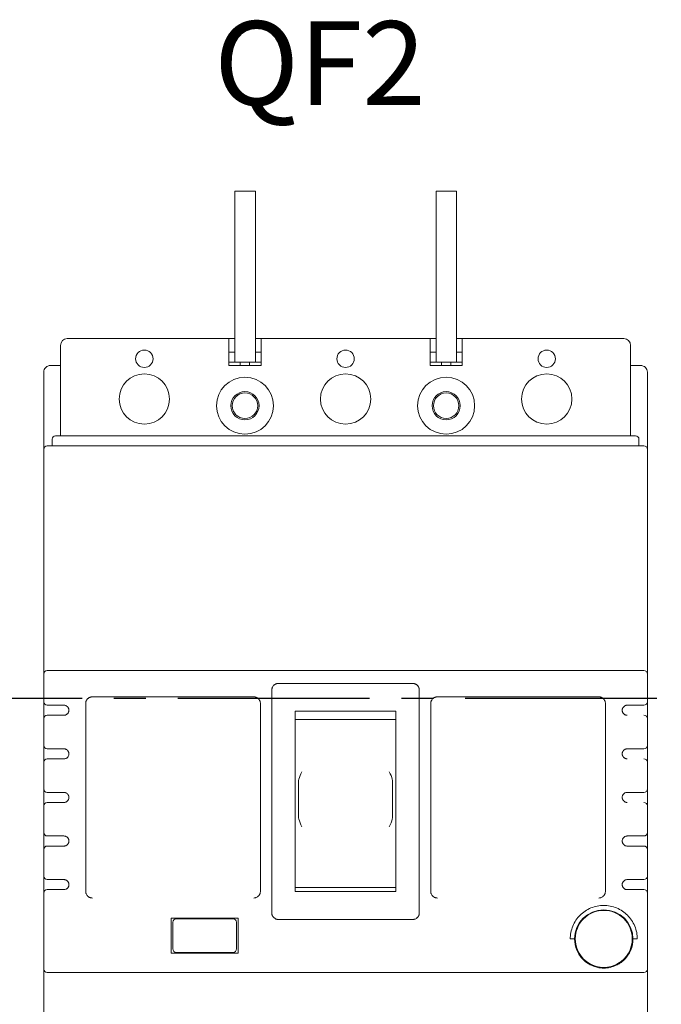
# Model space of a CAD drawing. Units: millimetres. Extents: x 1394 to 6669, y 1608 to 1905.
# Drawn here: x 3844 to 3863, y 1807 to 1837 of the extents above; entities that cross this region are included whole.
import ezdxf
from ezdxf.enums import TextEntityAlignment as Align

# ---------------------------------------------------------------- set-up
doc = ezdxf.new("R2010")
doc.units = ezdxf.units.MM
doc.linetypes.add('CENTER2', pattern=[28.575, 19.05, -3.175, 3.175, -3.175])
doc.styles.add('GOST 2.304', font='CS_Gost2304.shx', dxfattribs={"oblique": 15, "height": 2})

# ---------------------------------------------------------------- blocks, each defined once
blk = doc.blocks.new('A$C130F7011')
at = {"color": 0, "linetype": 'Continuous', "lineweight": 0}
for p, q in [((-104.15, 92.82), (-107.2, 92.82)), ((-107.2, 92.82), (-107.2, 67.32)), ((-104.15, 92.82), (-104.15, 67.32)), ((-74.15, 92.82), (-77.2, 92.82)), ((-77.2, 92.82), (-77.2, 67.32)), ((-74.15, 92.82), (-74.15, 67.32)), ((-108.1, 70.82), (-132.2, 70.82)), ((-107.2, 70.82), (-108.1, 70.82)), ((-108.1, 70.82), (-108.1, 66.82)), ((-103.3, 70.82), (-104.15, 70.82)), ((-103.3, 70.82), (-78.1, 70.82)), ((-103.3, 66.82), (-103.3, 70.82)), ((-77.2, 70.82), (-78.1, 70.82)), ((-78.1, 70.82), (-78.1, 66.82)), ((-73.3, 70.82), (-74.15, 70.82)), ((-73.3, 70.82), (-49.2, 70.82)), ((-73.3, 66.82), (-73.3, 70.82)), ((-133.2, 69.82), (-133.2, 56.32)), ((-48.2, 69.82), (-48.2, 56.32)), ((-108.1, 68.82), (-107.2, 68.82)), ((-104.15, 68.82), (-103.3, 68.82)), ((-78.1, 68.82), (-77.2, 68.82)), ((-74.15, 68.82), (-73.3, 68.82)), ((-133.2, 66.82), (-134.7, 66.82)), ((-107.2, 67.32), (-108.1, 67.32)), ((-108.1, 66.82), (-103.3, 66.82)), ((-107.2, 67.32), (-104.15, 67.32)), ((-106.4, 66.82), (-106.4, 67.32)), ((-105, 67.32), (-105, 66.82)), ((-103.3, 67.32), (-104.15, 67.32)), ((-77.2, 67.32), (-78.1, 67.32)), ((-78.1, 66.82), (-73.3, 66.82)), ((-77.2, 67.32), (-74.15, 67.32)), ((-76.4, 66.82), (-76.4, 67.32)), ((-75, 67.32), (-75, 66.82)), ((-73.3, 67.32), (-74.15, 67.32)), ((-48.2, 66.82), (-46.7, 66.82)), ((-135.7, 54.32), (-135.7, 65.82)), ((-45.7, 54.32), (-45.7, 65.82)), ((-134.45, 55.82), (-134.45, 54.82)), ((-47.45, 56.32), (-133.95, 56.32)), ((-46.95, 54.82), (-46.95, 55.82)), ((-46.2, 54.82), (-135.2, 54.82)), ((-135.7, 20.82), (-135.7, 54.32)), ((-45.7, 54.32), (-45.7, 20.82)), ((-135.2, 21.32), (-46.2, 21.32)), ((-45.7, 20.82), (-45.7, 19.9)), ((-100.7, 19.42), (-80.7, 19.42)), ((-45.7, 19.9), (-45.7, 16.67)), ((-101.7, -14.78), (-101.7, 18.42)), ((-135.7, 16.67), (-135.7, 14.17)), ((-135.2, 16.17), (-132.7, 16.17)), ((-129.45, 16.42), (-129.45, -1.18)), ((-104.4, 17.42), (-128.45, 17.42)), ((-103.4, -11.58), (-103.4, 16.42)), ((-78, 16.42), (-78, -11.58)), ((-52.95, 17.42), (-77, 17.42)), ((-51.95, -1.18), (-51.95, 16.42)), ((-46.2, 16.17), (-48.7, 16.17)), ((-45.7, 16.67), (-45.7, 14.17)), ((-83.2, 15.26), (-98.2, 15.26)), ((-132.7, 14.67), (-135.2, 14.67)), ((-83.2, 14.05), (-98.2, 14.05)), ((-135.7, 10.17), (-135.7, 7.67)), ((-135.2, 9.67), (-132.7, 9.67)), ((-46.2, 9.67), (-48.7, 9.67)), ((-45.7, 10.17), (-45.7, 7.67)), ((-132.7, 8.17), (-135.2, 8.17)), ((-97.7, 4.18), (-97.7, 4.82)), ((-83.7, 4.82), (-83.7, 4.18)), ((-135.7, 3.67), (-135.7, 1.17)), ((-135.2, 3.17), (-132.7, 3.17)), ((-97.7, 3.67), (-97.7, 4.18)), ((-97.7, 3.67), (-97.7, 0.97)), ((-83.7, 4.18), (-83.7, 3.67)), ((-83.7, 0.97), (-83.7, 3.67)), ((-46.2, 3.17), (-48.7, 3.17)), ((-132.7, 1.67), (-135.2, 1.67)), ((-97.7, 0.48), (-97.7, 0.96)), ((-97.7, -0.5), (-97.7, 0.48)), ((-83.7, 0.96), (-83.7, 0.48)), ((-83.7, 0.48), (-83.7, -0.5)), ((-129.45, -1.18), (-129.45, -11.58)), ((-135.7, -2.83), (-135.7, -5.33)), ((-45.7, -2.83), (-45.7, -5.33)), ((-135.2, -3.33), (-132.7, -3.33)), ((-46.2, -3.33), (-48.7, -3.33)), ((-132.7, -4.83), (-135.2, -4.83)), ((-48.7, -4.83), (-46.2, -4.83)), ((-135.7, -9.33), (-135.7, -11.83)), ((-135.2, -9.83), (-132.7, -9.83)), ((-46.2, -9.83), (-48.7, -9.83)), ((-45.7, -9.33), (-45.7, -11.83)), ((-132.7, -11.33), (-135.2, -11.33)), ((-98.2, -10.99), (-83.2, -10.99)), ((-98.2, -11.6), (-83.2, -11.6)), ((-48.7, -11.33), (-46.2, -11.33)), ((-106.7, -15.58), (-116.7, -15.58)), ((-116.7, -20.78), (-116.7, -15.58)), ((-115.95, -15.68), (-107.45, -15.68)), ((-106.7, -15.58), (-106.7, -20.78)), ((-80.7, -15.78), (-100.7, -15.78)), ((-116.45, -20.18), (-116.45, -16.18)), ((-106.95, -16.18), (-106.95, -20.18)), ((-57.2, -18.68), (-56.55, -18.68)), ((-47.85, -18.68), (-47.2, -18.68)), ((-116.7, -20.78), (-106.7, -20.78)), ((-107.45, -20.68), (-115.95, -20.68)), ((-135.7, -32.68), (-135.7, -23.18)), ((-45.7, -22.27), (-45.7, -23.18)), ((-45.7, -23.18), (-45.7, -32.68)), ((-46.2, -23.68), (-135.2, -23.68))]:
    blk.add_line(p, q, dxfattribs=at)
for centre, radius, start, end in [((-132.2, 69.82), 1, 90, 180), ((-120.7, 67.82), 1.3, 360, 180), ((-90.7, 67.82), 1.3, 360, 180), ((-60.7, 67.82), 1.3, 360, 180), ((-120.7, 67.82), 1.3, 180, 360), ((-90.7, 67.82), 1.3, 180, 360), ((-60.7, 67.82), 1.3, 180, 360), ((-120.7, 61.82), 3.75, 0, 180), ((-105.7, 60.82), 4.25, 0, 180), ((-90.7, 61.82), 3.75, 0, 180), ((-75.7, 60.82), 4.25, 0, 180), ((-60.7, 61.82), 3.75, 0, 180), ((-120.7, 61.82), 3.75, 180, 0), ((-90.7, 61.82), 3.75, 180, 0), ((-60.7, 61.82), 3.75, 180, 0), ((-105.7, 60.82), 4.25, 180, 0), ((-75.7, 60.82), 4.25, 180, 0), ((-133.95, 55.82), 0.5, 90, 180), ((-135.2, 54.32), 0.5, 90, 180), ((-135.2, 20.82), 0.5, 90, 180), ((-46.2, 20.82), 0.5, 0, 90), ((-46.2, 16.67), 0.5, 270, 360), ((-135.2, 14.17), 0.5, 90, 180), ((-46.2, 10.17), 0.5, 270, 360), ((-135.2, 7.67), 0.5, 90, 180), ((-46.2, 3.67), 0.5, 270, 360), ((-135.2, 1.17), 0.5, 90, 180), ((-135.2, -5.33), 0.5, 90, 180), ((-135.2, -11.83), 0.5, 90, 180), ((-52.2, -18.68), 4.35, 0, 180), ((-52.2, -18.68), 4.25, 22.5227, 202.5227), ((-52.2, -18.68), 4.25, 202.5227, 22.5227), ((-135.2, -23.18), 0.5, 180, 270), ((-46.2, -23.18), 0.5, 270, 0)]:
    blk.add_arc(centre, radius, start, end, dxfattribs=at)
at = {"color": 0, "linetype": 'Continuous', "lineweight": 0, "extrusion": (0, 0, -1)}
for centre, radius, start, end in [((49.2, 69.82), 1, 90, 180), ((105.7, 60.82), 2.1, 360, 180), ((105.7, 60.82), 1.9, 360, 180), ((75.7, 60.82), 2.1, 360, 180), ((75.7, 60.82), 1.9, 360, 180), ((105.7, 60.82), 2.1, 180, 360), ((105.7, 60.82), 1.9, 180, 360), ((75.7, 60.82), 2.1, 180, 360), ((75.7, 60.82), 1.9, 180, 360), ((47.45, 55.82), 0.5, 90, 180), ((46.2, 54.32), 0.5, 90, 180), ((135.2, 16.67), 0.5, 270, 360), ((46.2, 14.17), 0.5, 90, 180), ((135.2, 10.17), 0.5, 270, 360), ((46.2, 7.67), 0.5, 90, 180), ((135.2, 3.67), 0.5, 270, 360), ((46.2, 1.17), 0.5, 90, 180), ((135.2, -2.83), 0.5, 270, 0), ((46.2, -2.83), 0.5, 180, 270), ((46.2, -5.33), 0.5, 90, 180), ((135.2, -9.33), 0.5, 270, 0), ((46.2, -9.33), 0.5, 180, 270), ((46.2, -11.83), 0.5, 90, 180), ((115.95, -16.18), 0.5, 360, 90), ((107.45, -16.18), 0.5, 90, 180), ((115.95, -20.18), 0.5, 270, 0), ((107.45, -20.18), 0.5, 180, 270)]:
    blk.add_arc(centre, radius, start, end, dxfattribs=at)
at = {"color": 0, "linetype": 'Continuous', "lineweight": 0}
for centre, major_axis, ratio, start_param, end_param in [((-135.7, 19.82), (0, 1), 0.000001, -0.558222, -0.371867), ((-135.7, 19.82), (0, 1), 0.000001, -0.92971, -0.743668), ((-135.7, -1.2), (0, 253.3), 0.000001, -1.500215, -1.487412), ((-79.7, -1.18), (0, -255.12), 0.000001, -1.647697, -1.517464), ((-98.2, -1.18), (0, -255.62), 0.000001, -1.635154, -1.530029), ((-83.2, -1.18), (0, 255.62), 0.000001, -1.611564, -1.506439), ((-135.7, -1.19), (0, 253.26), 0.000001, -1.525937, -1.510121), ((-45.7, -1.18), (0, 253.13), 0.000001, -1.525942, -1.510117), ((-135.7, -1.19), (0, 253.26), 0.000001, -1.55163, -1.535831), ((-45.7, -1.18), (0, 253.12), 0.000001, -1.551635, -1.535826), ((-97.2, 3.67), (-0.5, 0), 0.999268, -0.000124, 0.000492), ((-84.2, 3.67), (0.5, 0), 0.999268, -0.000488, 0.000128), ((-45.7, -1.18), (0, 253.03), 0.000001, -1.561509, -1.551627), ((-135.7, -1.18), (0, 253.36), 0.000001, -1.570792, -1.561517), ((-84.2, 0.96), (0.5, 0), 0.999266, -0.000138, 0.000494), ((-45.7, -1.18), (0, 253.13), 0.000001, -1.570796, -1.561512), ((-135.7, -1.18), (0, 253.46), 0.000001, -1.577311, -1.570801), ((-51.95, -1.18), (0, -253.13), 0.000001, -1.570796, -1.529698), ((-45.7, -1.18), (0, 253.12), 0.000001, -1.577315, -1.570796), ((-135.7, -1.18), (0, 253.26), 0.000001, -1.602995, -1.587196), ((-135.7, -1.19), (0, 253.1), 0.000001, -1.654187, -1.612881), ((-45.7, -1.18), (0, 253.13), 0.000001, -1.654185, -1.612883), ((-135.7, -22.18), (0, 1), 0.000001, -2.212337, -2.026056), ((-135.7, -22.18), (0, 1), 0.000001, -2.583837, -2.397903)]:
    blk.add_ellipse(centre, major_axis=major_axis, ratio=ratio, start_param=start_param, end_param=end_param, dxfattribs=at)
at = {"color": 0, "linetype": 'Continuous', "lineweight": 0, "extrusion": (0, 0, -1)}
blk.add_ellipse((-45.7, -1.18), major_axis=(0, 253.12), ratio=0.000001, start_param=-1.602999, end_param=-1.587192, dxfattribs=at)
at = {"color": 0, "linetype": 'Continuous', "lineweight": 0}
for points, knots in [([(-134.7, 66.82), (-134.83, 66.82), (-134.96, 66.79), (-135.2, 66.69), (-135.31, 66.62), (-135.5, 66.43), (-135.57, 66.32), (-135.67, 66.08), (-135.7, 65.95), (-135.7, 65.82)], [0, 0, 0, 0, 0.25, 0.25, 0.5, 0.5, 0.75, 0.75, 1, 1, 1, 1]), ([(-45.7, 65.82), (-45.7, 65.95), (-45.72, 66.08), (-45.82, 66.32), (-45.9, 66.43), (-46.08, 66.62), (-46.2, 66.69), (-46.44, 66.79), (-46.57, 66.82), (-46.7, 66.82)], [0, 0, 0, 0, 0.25, 0.25, 0.5, 0.5, 0.75, 0.75, 1, 1, 1, 1]), ([(-135.7, 20.75), (-135.7, 20.75), (-135.7, 20.75), (-135.7, 20.75), (-135.7, 20.77), (-135.7, 20.79), (-135.7, 20.8), (-135.7, 20.81), (-135.7, 20.82), (-135.7, 20.82)], [0.7499902, 0.7499902, 0.7499902, 0.7499902, 0.75, 0.75, 0.75, 0.875, 0.875, 0.875, 1, 1, 1, 1]), ([(-135.7, 19.9), (-135.7, 19.93), (-135.7, 19.96), (-135.7, 19.99), (-135.7, 20.02), (-135.7, 20.05), (-135.7, 20.08), (-135.7, 20.14), (-135.7, 20.2), (-135.7, 20.26), (-135.7, 20.31), (-135.7, 20.36), (-135.7, 20.41)], [0, 0, 0, 0, 0.0625, 0.0625, 0.0625, 0.125, 0.125, 0.125, 0.25, 0.25, 0.25, 0.3749462, 0.3749462, 0.3749462, 0.3749462]), ([(-100.7, 19.42), (-100.76, 19.42), (-100.83, 19.41), (-100.93, 19.39), (-100.96, 19.38), (-101.02, 19.36), (-101.05, 19.35), (-101.14, 19.31), (-101.2, 19.28), (-101.28, 19.23), (-101.31, 19.21), (-101.36, 19.17), (-101.38, 19.15), (-101.45, 19.08), (-101.49, 19.03), (-101.55, 18.94), (-101.57, 18.92), (-101.6, 18.86), (-101.61, 18.83), (-101.63, 18.77), (-101.65, 18.74), (-101.66, 18.68), (-101.67, 18.64), (-101.69, 18.55), (-101.7, 18.48), (-101.7, 18.42)], [0, 0, 0, 0, 0.125, 0.125, 0.1875, 0.1875, 0.25, 0.25, 0.375, 0.375, 0.4375, 0.4375, 0.5, 0.5, 0.625, 0.625, 0.6875, 0.6875, 0.75, 0.75, 0.8125, 0.8125, 0.875, 0.875, 1, 1, 1, 1]), ([(-79.7, 18.42), (-79.7, 18.48), (-79.71, 18.55), (-79.72, 18.61), (-79.72, 18.64), (-79.73, 18.67), (-79.74, 18.71), (-79.75, 18.74), (-79.76, 18.77), (-79.77, 18.8), (-79.8, 18.86), (-79.83, 18.92), (-79.87, 18.97), (-79.88, 19), (-79.9, 19.02), (-79.92, 19.05), (-79.95, 19.08), (-79.97, 19.1), (-79.99, 19.12), (-80.04, 19.17), (-80.09, 19.21), (-80.14, 19.25), (-80.17, 19.27), (-80.2, 19.28), (-80.23, 19.3), (-80.26, 19.31), (-80.28, 19.33), (-80.31, 19.34), (-80.34, 19.35), (-80.38, 19.36), (-80.41, 19.37), (-80.44, 19.38), (-80.47, 19.39), (-80.5, 19.4), (-80.57, 19.41), (-80.63, 19.42), (-80.7, 19.42)], [0, 0, 0, 0, 0.125, 0.125, 0.125, 0.1875, 0.1875, 0.1875, 0.25, 0.25, 0.25, 0.375, 0.375, 0.375, 0.4375, 0.4375, 0.4375, 0.5, 0.5, 0.5, 0.625, 0.625, 0.625, 0.6875, 0.6875, 0.6875, 0.75, 0.75, 0.75, 0.8125, 0.8125, 0.8125, 0.875, 0.875, 0.875, 1, 1, 1, 1]), ([(-131.95, 15.42), (-131.95, 15.49), (-131.96, 15.55), (-131.97, 15.6), (-131.98, 15.62), (-131.98, 15.64), (-131.99, 15.66), (-131.99, 15.67), (-132, 15.68), (-132, 15.68), (-132, 15.69), (-132, 15.69), (-132, 15.69), (-132, 15.7), (-132, 15.7), (-132, 15.7), (-132.01, 15.71), (-132.03, 15.76), (-132.05, 15.79), (-132.06, 15.81), (-132.07, 15.82), (-132.08, 15.84), (-132.09, 15.86), (-132.11, 15.88), (-132.12, 15.9), (-132.13, 15.91), (-132.14, 15.91), (-132.14, 15.92), (-132.15, 15.93), (-132.15, 15.93), (-132.16, 15.93), (-132.16, 15.94), (-132.16, 15.94), (-132.17, 15.95), (-132.24, 16.02), (-132.33, 16.08), (-132.42, 16.11), (-132.51, 16.15), (-132.61, 16.17), (-132.7, 16.17)], [0, 0, 0, 0, 0.125, 0.125, 0.125, 0.1875, 0.1875, 0.1875, 0.21875, 0.21875, 0.21875, 0.234375, 0.234375, 0.234375, 0.246094, 0.246094, 0.246094, 0.325656, 0.325656, 0.325656, 0.375, 0.375, 0.375, 0.4375, 0.4375, 0.4375, 0.46875, 0.46875, 0.46875, 0.484375, 0.484375, 0.484375, 0.5, 0.5, 0.5, 0.75, 0.75, 0.75, 1, 1, 1, 1]), ([(-129.45, 16.42), (-129.45, 16.48), (-129.44, 16.55), (-129.42, 16.64), (-129.41, 16.68), (-129.4, 16.74), (-129.38, 16.77), (-129.36, 16.83), (-129.35, 16.86), (-129.32, 16.92), (-129.3, 16.94), (-129.24, 17.03), (-129.2, 17.08), (-129.13, 17.15), (-129.11, 17.17), (-129.06, 17.21), (-129.03, 17.23), (-128.95, 17.28), (-128.89, 17.31), (-128.8, 17.35), (-128.77, 17.36), (-128.71, 17.38), (-128.68, 17.39), (-128.58, 17.41), (-128.51, 17.42), (-128.45, 17.42)], [0, 0, 0, 0, 0.125, 0.125, 0.1875, 0.1875, 0.25, 0.25, 0.3125, 0.3125, 0.375, 0.375, 0.5, 0.5, 0.5625, 0.5625, 0.625, 0.625, 0.75, 0.75, 0.8125, 0.8125, 0.875, 0.875, 1, 1, 1, 1]), ([(-104.4, 17.42), (-104.33, 17.42), (-104.27, 17.41), (-104.2, 17.4), (-104.17, 17.39), (-104.14, 17.38), (-104.11, 17.37), (-104.08, 17.36), (-104.04, 17.35), (-104.01, 17.34), (-103.98, 17.33), (-103.96, 17.31), (-103.93, 17.3), (-103.9, 17.28), (-103.87, 17.27), (-103.84, 17.25), (-103.79, 17.21), (-103.74, 17.17), (-103.69, 17.12), (-103.67, 17.1), (-103.65, 17.08), (-103.62, 17.05), (-103.6, 17.02), (-103.58, 17), (-103.57, 16.97), (-103.53, 16.92), (-103.5, 16.86), (-103.47, 16.8), (-103.46, 16.77), (-103.45, 16.74), (-103.44, 16.71), (-103.43, 16.67), (-103.42, 16.64), (-103.42, 16.61), (-103.41, 16.55), (-103.4, 16.48), (-103.4, 16.42)], [0, 0, 0, 0, 0.125, 0.125, 0.125, 0.1875, 0.1875, 0.1875, 0.25, 0.25, 0.25, 0.3125, 0.3125, 0.3125, 0.375, 0.375, 0.375, 0.5, 0.5, 0.5, 0.5625, 0.5625, 0.5625, 0.625, 0.625, 0.625, 0.75, 0.75, 0.75, 0.8125, 0.8125, 0.8125, 0.875, 0.875, 0.875, 1, 1, 1, 1]), ([(-78, 16.42), (-78, 16.48), (-77.99, 16.55), (-77.97, 16.64), (-77.96, 16.68), (-77.95, 16.74), (-77.93, 16.77), (-77.91, 16.83), (-77.9, 16.86), (-77.87, 16.92), (-77.85, 16.94), (-77.79, 17.03), (-77.75, 17.08), (-77.68, 17.15), (-77.66, 17.17), (-77.61, 17.21), (-77.58, 17.23), (-77.5, 17.28), (-77.44, 17.31), (-77.35, 17.35), (-77.32, 17.36), (-77.26, 17.38), (-77.23, 17.39), (-77.13, 17.41), (-77.06, 17.42), (-77, 17.42)], [0, 0, 0, 0, 0.125, 0.125, 0.1875, 0.1875, 0.25, 0.25, 0.3125, 0.3125, 0.375, 0.375, 0.5, 0.5, 0.5625, 0.5625, 0.625, 0.625, 0.75, 0.75, 0.8125, 0.8125, 0.875, 0.875, 1, 1, 1, 1]), ([(-52.95, 17.42), (-52.88, 17.42), (-52.82, 17.41), (-52.75, 17.4), (-52.72, 17.39), (-52.69, 17.38), (-52.66, 17.37), (-52.63, 17.36), (-52.59, 17.35), (-52.56, 17.34), (-52.53, 17.33), (-52.51, 17.31), (-52.48, 17.3), (-52.45, 17.28), (-52.42, 17.27), (-52.39, 17.25), (-52.34, 17.21), (-52.29, 17.17), (-52.24, 17.12), (-52.22, 17.1), (-52.2, 17.08), (-52.17, 17.05), (-52.15, 17.02), (-52.13, 17), (-52.12, 16.97), (-52.08, 16.92), (-52.05, 16.86), (-52.02, 16.8), (-52.01, 16.77), (-52, 16.74), (-51.99, 16.71), (-51.98, 16.67), (-51.97, 16.64), (-51.97, 16.61), (-51.96, 16.55), (-51.95, 16.48), (-51.95, 16.42)], [0, 0, 0, 0, 0.125, 0.125, 0.125, 0.1875, 0.1875, 0.1875, 0.25, 0.25, 0.25, 0.3125, 0.3125, 0.3125, 0.375, 0.375, 0.375, 0.5, 0.5, 0.5, 0.5625, 0.5625, 0.5625, 0.625, 0.625, 0.625, 0.75, 0.75, 0.75, 0.8125, 0.8125, 0.8125, 0.875, 0.875, 0.875, 1, 1, 1, 1]), ([(-48.7, 14.67), (-48.75, 14.67), (-48.8, 14.67), (-48.87, 14.69), (-48.89, 14.69), (-48.94, 14.71), (-48.96, 14.71), (-49.03, 14.74), (-49.07, 14.77), (-49.14, 14.81), (-49.16, 14.82), (-49.19, 14.85), (-49.21, 14.87), (-49.26, 14.92), (-49.29, 14.96), (-49.34, 15.02), (-49.35, 15.04), (-49.37, 15.08), (-49.38, 15.11), (-49.4, 15.15), (-49.41, 15.18), (-49.42, 15.22), (-49.43, 15.25), (-49.44, 15.32), (-49.45, 15.37), (-49.45, 15.44), (-49.45, 15.46), (-49.44, 15.51), (-49.44, 15.54), (-49.42, 15.61), (-49.41, 15.66), (-49.38, 15.73), (-49.37, 15.75), (-49.35, 15.79), (-49.34, 15.81), (-49.3, 15.87), (-49.26, 15.91), (-49.19, 15.98), (-49.16, 16.01), (-49.1, 16.05), (-49.07, 16.07), (-49.03, 16.09), (-49.01, 16.1), (-48.94, 16.13), (-48.89, 16.14), (-48.8, 16.16), (-48.75, 16.17), (-48.7, 16.17)], [0, 0, 0, 0, 0.0625, 0.0625, 0.09375, 0.09375, 0.125, 0.125, 0.1875, 0.1875, 0.21875, 0.21875, 0.25, 0.25, 0.3125, 0.3125, 0.34375, 0.34375, 0.375, 0.375, 0.40625, 0.40625, 0.4375, 0.4375, 0.5, 0.5, 0.53125, 0.53125, 0.5625, 0.5625, 0.625, 0.625, 0.65625, 0.65625, 0.6875, 0.6875, 0.75, 0.75, 0.8125, 0.8125, 0.84375, 0.84375, 0.875, 0.875, 0.9375, 0.9375, 1, 1, 1, 1]), ([(-132.7, 14.67), (-132.65, 14.67), (-132.6, 14.67), (-132.55, 14.68), (-132.5, 14.69), (-132.46, 14.7), (-132.41, 14.72), (-132.39, 14.73), (-132.37, 14.74), (-132.34, 14.76), (-132.32, 14.77), (-132.3, 14.78), (-132.28, 14.79), (-132.25, 14.81), (-132.22, 14.84), (-132.2, 14.86), (-132.19, 14.87), (-132.18, 14.88), (-132.17, 14.89), (-132.14, 14.92), (-132.11, 14.96), (-132.08, 15), (-132.06, 15.02), (-132.05, 15.04), (-132.04, 15.06), (-132.03, 15.08), (-132.02, 15.1), (-132.01, 15.11), (-132.01, 15.12), (-132.01, 15.13), (-132.01, 15.13), (-132, 15.15), (-131.99, 15.18), (-131.98, 15.21), (-131.97, 15.23), (-131.97, 15.25), (-131.96, 15.27), (-131.96, 15.29), (-131.95, 15.32), (-131.95, 15.34), (-131.95, 15.37), (-131.95, 15.39), (-131.95, 15.42)], [0, 0, 0, 0, 0.129282, 0.129282, 0.129282, 0.255296, 0.255296, 0.255296, 0.317529, 0.317529, 0.317529, 0.378878, 0.378878, 0.378878, 0.46875, 0.46875, 0.46875, 0.499624, 0.499624, 0.499624, 0.625, 0.625, 0.625, 0.690618, 0.690618, 0.690618, 0.734375, 0.734375, 0.734375, 0.749912, 0.749912, 0.749912, 0.830488, 0.830488, 0.830488, 0.889559, 0.889559, 0.889559, 0.947524, 0.947524, 0.947524, 1, 1, 1, 1]), ([(-131.95, 8.92), (-131.95, 8.97), (-131.96, 9.02), (-131.96, 9.06), (-131.97, 9.09), (-131.97, 9.11), (-131.98, 9.12), (-131.98, 9.13), (-131.98, 9.13), (-131.98, 9.13), (-131.99, 9.15), (-131.99, 9.17), (-132, 9.18), (-132, 9.19), (-132, 9.19), (-132, 9.19), (-132, 9.2), (-132, 9.2), (-132, 9.2), (-132, 9.2), (-132.01, 9.2), (-132.01, 9.2), (-132.01, 9.21), (-132.03, 9.25), (-132.04, 9.27), (-132.05, 9.29), (-132.06, 9.31), (-132.08, 9.33), (-132.09, 9.36), (-132.11, 9.38), (-132.12, 9.4), (-132.13, 9.41), (-132.14, 9.41), (-132.15, 9.42), (-132.15, 9.43), (-132.15, 9.43), (-132.16, 9.43), (-132.16, 9.44), (-132.16, 9.44), (-132.17, 9.45), (-132.19, 9.46), (-132.2, 9.48), (-132.22, 9.5), (-132.24, 9.51), (-132.26, 9.53), (-132.28, 9.54), (-132.32, 9.57), (-132.37, 9.59), (-132.41, 9.61), (-132.41, 9.61), (-132.42, 9.61), (-132.42, 9.61), (-132.44, 9.62), (-132.46, 9.63), (-132.48, 9.63), (-132.5, 9.64), (-132.53, 9.65), (-132.55, 9.65), (-132.6, 9.66), (-132.65, 9.67), (-132.7, 9.67)], [0, 0, 0, 0, 0.079095, 0.079095, 0.079095, 0.125, 0.125, 0.125, 0.134888, 0.134888, 0.134888, 0.1875, 0.1875, 0.1875, 0.21875, 0.21875, 0.21875, 0.234375, 0.234375, 0.234375, 0.246094, 0.246094, 0.246094, 0.306552, 0.306552, 0.306552, 0.36687, 0.36687, 0.36687, 0.4375, 0.4375, 0.4375, 0.46875, 0.46875, 0.46875, 0.484375, 0.484375, 0.484375, 0.5, 0.5, 0.5, 0.558932, 0.558932, 0.558932, 0.618474, 0.618474, 0.618474, 0.741007, 0.741007, 0.741007, 0.75, 0.75, 0.75, 0.803963, 0.803963, 0.803963, 0.867865, 0.867865, 0.867865, 1, 1, 1, 1]), ([(-132.7, 8.17), (-132.65, 8.17), (-132.6, 8.17), (-132.55, 8.18), (-132.5, 8.19), (-132.46, 8.2), (-132.41, 8.22), (-132.39, 8.23), (-132.37, 8.24), (-132.34, 8.26), (-132.32, 8.27), (-132.3, 8.28), (-132.28, 8.29), (-132.25, 8.32), (-132.21, 8.34), (-132.18, 8.37), (-132.18, 8.38), (-132.17, 8.38), (-132.17, 8.39), (-132.14, 8.42), (-132.1, 8.46), (-132.07, 8.5), (-132.06, 8.52), (-132.05, 8.54), (-132.04, 8.56), (-132.03, 8.58), (-132.02, 8.59), (-132.02, 8.6), (-132.01, 8.61), (-132.01, 8.62), (-132.01, 8.63), (-131.99, 8.67), (-131.97, 8.72), (-131.96, 8.77), (-131.96, 8.79), (-131.95, 8.82), (-131.95, 8.84), (-131.95, 8.87), (-131.95, 8.89), (-131.95, 8.92)], [0, 0, 0, 0, 0.128508, 0.128508, 0.128508, 0.254364, 0.254364, 0.254364, 0.316726, 0.316726, 0.316726, 0.37834, 0.37834, 0.37834, 0.484375, 0.484375, 0.484375, 0.5, 0.5, 0.5, 0.64752, 0.64752, 0.64752, 0.713979, 0.713979, 0.713979, 0.75, 0.75, 0.75, 0.77708, 0.77708, 0.77708, 0.893755, 0.893755, 0.893755, 0.94815, 0.94815, 0.94815, 1, 1, 1, 1]), ([(-48.7, 8.17), (-48.75, 8.17), (-48.8, 8.17), (-48.87, 8.19), (-48.89, 8.19), (-48.94, 8.21), (-48.96, 8.21), (-49.03, 8.24), (-49.07, 8.27), (-49.14, 8.31), (-49.16, 8.32), (-49.19, 8.35), (-49.21, 8.37), (-49.26, 8.42), (-49.29, 8.46), (-49.34, 8.52), (-49.35, 8.54), (-49.37, 8.58), (-49.38, 8.61), (-49.4, 8.65), (-49.41, 8.67), (-49.42, 8.72), (-49.43, 8.75), (-49.44, 8.82), (-49.45, 8.87), (-49.45, 8.94), (-49.45, 8.96), (-49.44, 9.01), (-49.44, 9.04), (-49.42, 9.11), (-49.41, 9.16), (-49.38, 9.23), (-49.37, 9.25), (-49.35, 9.29), (-49.34, 9.31), (-49.3, 9.37), (-49.26, 9.41), (-49.19, 9.48), (-49.16, 9.51), (-49.1, 9.55), (-49.07, 9.57), (-49.03, 9.59), (-49.01, 9.6), (-48.94, 9.63), (-48.89, 9.64), (-48.8, 9.66), (-48.75, 9.67), (-48.7, 9.67)], [0, 0, 0, 0, 0.0625, 0.0625, 0.09375, 0.09375, 0.125, 0.125, 0.1875, 0.1875, 0.21875, 0.21875, 0.25, 0.25, 0.3125, 0.3125, 0.34375, 0.34375, 0.375, 0.375, 0.40625, 0.40625, 0.4375, 0.4375, 0.5, 0.5, 0.53125, 0.53125, 0.5625, 0.5625, 0.625, 0.625, 0.65625, 0.65625, 0.6875, 0.6875, 0.75, 0.75, 0.8125, 0.8125, 0.84375, 0.84375, 0.875, 0.875, 0.9375, 0.9375, 1, 1, 1, 1]), ([(-97.7, 4.82), (-97.7, 4.9), (-97.69, 5), (-97.59, 5.48), (-97.42, 5.84), (-97.2, 6.25), (-97.2, 6.25), (-97.2, 6.25)], [0.7047967, 0.7047967, 0.7047967, 0.7047967, 0.751319, 0.751319, 0.8915698, 0.8915698, 0.8921915, 0.8921915, 0.8921915, 0.8921915]), ([(-84.2, 6.25), (-84.2, 6.25), (-84.2, 6.25), (-83.98, 5.84), (-83.8, 5.48), (-83.71, 5), (-83.7, 4.9), (-83.7, 4.82)], [-0.0006217, -0.0006217, -0.0006217, -0.0006217, 0, 0, 0.1402508, 0.1402508, 0.1867731, 0.1867731, 0.1867731, 0.1867731]), ([(-131.95, 2.42), (-131.95, 2.43), (-131.95, 2.46), (-131.95, 2.51), (-131.96, 2.53), (-131.96, 2.54), (-131.96, 2.56), (-131.97, 2.58), (-131.97, 2.61), (-131.98, 2.63), (-131.99, 2.65), (-131.99, 2.67), (-132, 2.69), (-132, 2.69), (-132, 2.7), (-132.01, 2.7), (-132.02, 2.73), (-132.03, 2.75), (-132.04, 2.77), (-132.05, 2.79), (-132.06, 2.81), (-132.08, 2.83), (-132.08, 2.84), (-132.08, 2.84), (-132.08, 2.85), (-132.1, 2.87), (-132.11, 2.88), (-132.13, 2.9), (-132.13, 2.91), (-132.14, 2.92), (-132.15, 2.93), (-132.15, 2.93), (-132.15, 2.93), (-132.16, 2.94), (-132.16, 2.94), (-132.16, 2.94), (-132.17, 2.95), (-132.19, 2.96), (-132.2, 2.98), (-132.22, 3), (-132.24, 3.01), (-132.26, 3.03), (-132.28, 3.04), (-132.32, 3.07), (-132.37, 3.09), (-132.41, 3.11), (-132.42, 3.11), (-132.42, 3.11), (-132.42, 3.11), (-132.44, 3.12), (-132.46, 3.13), (-132.48, 3.13), (-132.51, 3.14), (-132.53, 3.15), (-132.55, 3.15), (-132.6, 3.16), (-132.65, 3.17), (-132.7, 3.17)], [0, 0, 0, 0, 0.125, 0.125, 0.125, 0.163511, 0.163511, 0.163511, 0.210528, 0.210528, 0.210528, 0.242188, 0.242188, 0.242188, 0.25, 0.25, 0.25, 0.303406, 0.303406, 0.303406, 0.361696, 0.361696, 0.361696, 0.375, 0.375, 0.375, 0.4375, 0.4375, 0.4375, 0.46875, 0.46875, 0.46875, 0.484375, 0.484375, 0.484375, 0.5, 0.5, 0.5, 0.557591, 0.557591, 0.557591, 0.616237, 0.616237, 0.616237, 0.737896, 0.737896, 0.737896, 0.75, 0.75, 0.75, 0.800986, 0.800986, 0.800986, 0.865397, 0.865397, 0.865397, 1, 1, 1, 1]), ([(-48.7, 1.67), (-48.75, 1.67), (-48.8, 1.67), (-48.87, 1.69), (-48.89, 1.69), (-48.94, 1.71), (-48.96, 1.71), (-49.03, 1.74), (-49.07, 1.77), (-49.14, 1.81), (-49.16, 1.82), (-49.19, 1.85), (-49.21, 1.87), (-49.26, 1.92), (-49.29, 1.96), (-49.34, 2.02), (-49.35, 2.04), (-49.37, 2.08), (-49.38, 2.11), (-49.4, 2.15), (-49.41, 2.17), (-49.42, 2.22), (-49.43, 2.25), (-49.44, 2.32), (-49.45, 2.37), (-49.45, 2.44), (-49.45, 2.46), (-49.44, 2.51), (-49.44, 2.54), (-49.42, 2.61), (-49.41, 2.66), (-49.38, 2.73), (-49.37, 2.75), (-49.35, 2.79), (-49.34, 2.81), (-49.3, 2.87), (-49.26, 2.91), (-49.19, 2.98), (-49.16, 3.01), (-49.1, 3.05), (-49.07, 3.07), (-49.03, 3.09), (-49.01, 3.1), (-48.94, 3.13), (-48.89, 3.14), (-48.8, 3.16), (-48.75, 3.17), (-48.7, 3.17)], [0, 0, 0, 0, 0.0625, 0.0625, 0.09375, 0.09375, 0.125, 0.125, 0.1875, 0.1875, 0.21875, 0.21875, 0.25, 0.25, 0.3125, 0.3125, 0.34375, 0.34375, 0.375, 0.375, 0.40625, 0.40625, 0.4375, 0.4375, 0.5, 0.5, 0.53125, 0.53125, 0.5625, 0.5625, 0.625, 0.625, 0.65625, 0.65625, 0.6875, 0.6875, 0.75, 0.75, 0.8125, 0.8125, 0.84375, 0.84375, 0.875, 0.875, 0.9375, 0.9375, 1, 1, 1, 1]), ([(-132.7, 1.67), (-132.65, 1.67), (-132.6, 1.67), (-132.55, 1.68), (-132.5, 1.69), (-132.46, 1.7), (-132.41, 1.72), (-132.39, 1.73), (-132.37, 1.74), (-132.34, 1.76), (-132.32, 1.77), (-132.3, 1.78), (-132.28, 1.79), (-132.26, 1.81), (-132.24, 1.82), (-132.22, 1.84), (-132.2, 1.85), (-132.18, 1.87), (-132.17, 1.89), (-132.13, 1.92), (-132.1, 1.96), (-132.07, 2), (-132.06, 2.02), (-132.05, 2.04), (-132.04, 2.06), (-132.03, 2.08), (-132.02, 2.1), (-132.01, 2.12), (-132.01, 2.12), (-132.01, 2.13), (-132.01, 2.13), (-131.99, 2.17), (-131.97, 2.22), (-131.96, 2.27), (-131.96, 2.29), (-131.95, 2.32), (-131.95, 2.34), (-131.95, 2.37), (-131.95, 2.39), (-131.95, 2.42)], [0, 0, 0, 0, 0.123735, 0.123735, 0.123735, 0.248121, 0.248121, 0.248121, 0.310926, 0.310926, 0.310926, 0.37377, 0.37377, 0.37377, 0.4375, 0.4375, 0.4375, 0.5, 0.5, 0.5, 0.63508, 0.63508, 0.63508, 0.699592, 0.699592, 0.699592, 0.75, 0.75, 0.75, 0.762732, 0.762732, 0.762732, 0.884431, 0.884431, 0.884431, 0.943074, 0.943074, 0.943074, 1, 1, 1, 1]), ([(-97.2, -1.96), (-97.2, -1.96), (-97.2, -1.96), (-97.42, -1.54), (-97.59, -1.18), (-97.69, -0.69), (-97.7, -0.59), (-97.7, -0.5)], [-0.0006217, -0.0006217, -0.0006217, -0.0006217, 0, 0, 0.1402636, 0.1402636, 0.1867928, 0.1867928, 0.1867928, 0.1867928]), ([(-83.7, -0.5), (-83.7, -0.59), (-83.71, -0.69), (-83.8, -1.18), (-83.98, -1.54), (-84.2, -1.96), (-84.2, -1.96), (-84.2, -1.96)], [0.7048929, 0.7048929, 0.7048929, 0.7048929, 0.751422, 0.751422, 0.8916857, 0.8916857, 0.8923074, 0.8923074, 0.8923074, 0.8923074]), ([(-131.95, -4.08), (-131.95, -4.03), (-131.95, -3.99), (-131.96, -3.94), (-131.97, -3.91), (-131.97, -3.89), (-131.98, -3.87), (-131.99, -3.84), (-132, -3.82), (-132.01, -3.8), (-132.02, -3.77), (-132.03, -3.75), (-132.04, -3.73), (-132.05, -3.71), (-132.06, -3.69), (-132.08, -3.67), (-132.1, -3.63), (-132.13, -3.59), (-132.17, -3.55), (-132.19, -3.54), (-132.2, -3.52), (-132.22, -3.5), (-132.24, -3.49), (-132.26, -3.47), (-132.28, -3.46), (-132.32, -3.43), (-132.37, -3.41), (-132.41, -3.39), (-132.43, -3.38), (-132.46, -3.37), (-132.48, -3.37), (-132.5, -3.36), (-132.53, -3.35), (-132.55, -3.35), (-132.6, -3.34), (-132.65, -3.33), (-132.7, -3.33)], [0, 0, 0, 0, 0.1253, 0.1253, 0.1253, 0.187838, 0.187838, 0.187838, 0.250401, 0.250401, 0.250401, 0.312956, 0.312956, 0.312956, 0.375474, 0.375474, 0.375474, 0.500272, 0.500272, 0.500272, 0.562545, 0.562545, 0.562545, 0.624806, 0.624806, 0.624806, 0.749426, 0.749426, 0.749426, 0.811851, 0.811851, 0.811851, 0.874399, 0.874399, 0.874399, 1, 1, 1, 1]), ([(-132.7, -4.83), (-132.65, -4.83), (-132.6, -4.83), (-132.55, -4.82), (-132.51, -4.81), (-132.47, -4.8), (-132.43, -4.78), (-132.42, -4.78), (-132.42, -4.78), (-132.41, -4.78), (-132.39, -4.77), (-132.37, -4.76), (-132.34, -4.74), (-132.33, -4.74), (-132.31, -4.72), (-132.29, -4.71), (-132.29, -4.71), (-132.28, -4.71), (-132.28, -4.71), (-132.26, -4.69), (-132.25, -4.68), (-132.23, -4.67), (-132.22, -4.66), (-132.21, -4.65), (-132.2, -4.64), (-132.19, -4.64), (-132.19, -4.63), (-132.18, -4.63), (-132.18, -4.63), (-132.18, -4.62), (-132.18, -4.62), (-132.17, -4.62), (-132.17, -4.62), (-132.17, -4.61), (-132.14, -4.59), (-132.11, -4.56), (-132.09, -4.52), (-132.08, -4.51), (-132.08, -4.51), (-132.07, -4.5), (-132.06, -4.48), (-132.05, -4.47), (-132.04, -4.45), (-132.04, -4.45), (-132.04, -4.44), (-132.04, -4.44), (-132.03, -4.43), (-132.03, -4.42), (-132.02, -4.41), (-132.02, -4.4), (-132.01, -4.39), (-132.01, -4.37), (-131.98, -4.32), (-131.97, -4.27), (-131.96, -4.23), (-131.96, -4.2), (-131.95, -4.18), (-131.95, -4.16), (-131.95, -4.13), (-131.95, -4.1), (-131.95, -4.08)], [0, 0, 0, 0, 0.13573, 0.13573, 0.13573, 0.25, 0.25, 0.25, 0.263305, 0.263305, 0.263305, 0.324869, 0.324869, 0.324869, 0.375, 0.375, 0.375, 0.384665, 0.384665, 0.384665, 0.4375, 0.4375, 0.4375, 0.46875, 0.46875, 0.46875, 0.484375, 0.484375, 0.484375, 0.492188, 0.492188, 0.492188, 0.5, 0.5, 0.5, 0.625, 0.625, 0.625, 0.64167, 0.64167, 0.64167, 0.6875, 0.6875, 0.6875, 0.698543, 0.698543, 0.698543, 0.71875, 0.71875, 0.71875, 0.75, 0.75, 0.75, 0.849199, 0.849199, 0.849199, 0.913101, 0.913101, 0.913101, 1, 1, 1, 1]), ([(-48.7, -4.83), (-48.75, -4.83), (-48.8, -4.83), (-48.87, -4.81), (-48.89, -4.81), (-48.94, -4.79), (-48.96, -4.79), (-49.03, -4.76), (-49.07, -4.73), (-49.14, -4.69), (-49.16, -4.68), (-49.19, -4.65), (-49.21, -4.63), (-49.26, -4.58), (-49.29, -4.54), (-49.34, -4.48), (-49.35, -4.46), (-49.37, -4.42), (-49.38, -4.39), (-49.4, -4.35), (-49.41, -4.33), (-49.42, -4.28), (-49.43, -4.25), (-49.44, -4.18), (-49.45, -4.13), (-49.45, -4.06), (-49.45, -4.04), (-49.44, -3.99), (-49.44, -3.96), (-49.42, -3.89), (-49.41, -3.84), (-49.38, -3.77), (-49.37, -3.75), (-49.35, -3.71), (-49.34, -3.69), (-49.3, -3.63), (-49.26, -3.59), (-49.19, -3.52), (-49.16, -3.49), (-49.1, -3.45), (-49.07, -3.43), (-49.03, -3.41), (-49.01, -3.4), (-48.94, -3.37), (-48.89, -3.36), (-48.8, -3.34), (-48.75, -3.33), (-48.7, -3.33)], [0, 0, 0, 0, 0.0625, 0.0625, 0.09375, 0.09375, 0.125, 0.125, 0.1875, 0.1875, 0.21875, 0.21875, 0.25, 0.25, 0.3125, 0.3125, 0.34375, 0.34375, 0.375, 0.375, 0.40625, 0.40625, 0.4375, 0.4375, 0.5, 0.5, 0.53125, 0.53125, 0.5625, 0.5625, 0.625, 0.625, 0.65625, 0.65625, 0.6875, 0.6875, 0.75, 0.75, 0.8125, 0.8125, 0.84375, 0.84375, 0.875, 0.875, 0.9375, 0.9375, 1, 1, 1, 1]), ([(-131.95, -10.58), (-131.95, -10.53), (-131.95, -10.48), (-131.96, -10.44), (-131.97, -10.41), (-131.97, -10.39), (-131.98, -10.37), (-131.99, -10.34), (-132, -10.32), (-132.01, -10.3), (-132.01, -10.29), (-132.01, -10.28), (-132.02, -10.27), (-132.02, -10.26), (-132.03, -10.24), (-132.04, -10.23), (-132.05, -10.21), (-132.06, -10.19), (-132.08, -10.17), (-132.1, -10.13), (-132.13, -10.09), (-132.16, -10.06), (-132.16, -10.06), (-132.16, -10.06), (-132.17, -10.05), (-132.19, -10.04), (-132.2, -10.02), (-132.22, -10), (-132.24, -9.99), (-132.26, -9.97), (-132.28, -9.96), (-132.32, -9.93), (-132.37, -9.91), (-132.41, -9.89), (-132.43, -9.88), (-132.46, -9.87), (-132.48, -9.87), (-132.5, -9.86), (-132.53, -9.85), (-132.55, -9.85), (-132.6, -9.84), (-132.65, -9.83), (-132.7, -9.83)], [0, 0, 0, 0, 0.107571, 0.107571, 0.107571, 0.164658, 0.164658, 0.164658, 0.224352, 0.224352, 0.224352, 0.25, 0.25, 0.25, 0.287101, 0.287101, 0.287101, 0.353868, 0.353868, 0.353868, 0.484375, 0.484375, 0.484375, 0.5, 0.5, 0.5, 0.560862, 0.560862, 0.560862, 0.621832, 0.621832, 0.621832, 0.745349, 0.745349, 0.745349, 0.807983, 0.807983, 0.807983, 0.871267, 0.871267, 0.871267, 1, 1, 1, 1]), ([(-48.7, -11.33), (-48.75, -11.33), (-48.8, -11.33), (-48.87, -11.31), (-48.89, -11.31), (-48.94, -11.29), (-48.96, -11.29), (-49.03, -11.26), (-49.07, -11.23), (-49.14, -11.19), (-49.16, -11.18), (-49.19, -11.15), (-49.21, -11.13), (-49.26, -11.08), (-49.29, -11.04), (-49.34, -10.98), (-49.35, -10.96), (-49.37, -10.92), (-49.38, -10.89), (-49.4, -10.85), (-49.41, -10.83), (-49.42, -10.78), (-49.43, -10.75), (-49.44, -10.68), (-49.45, -10.63), (-49.45, -10.56), (-49.45, -10.54), (-49.44, -10.49), (-49.44, -10.46), (-49.42, -10.39), (-49.41, -10.34), (-49.38, -10.27), (-49.37, -10.25), (-49.35, -10.21), (-49.34, -10.19), (-49.3, -10.13), (-49.26, -10.09), (-49.19, -10.02), (-49.16, -9.99), (-49.1, -9.95), (-49.07, -9.93), (-49.03, -9.91), (-49.01, -9.9), (-48.94, -9.87), (-48.89, -9.86), (-48.8, -9.84), (-48.75, -9.83), (-48.7, -9.83)], [0, 0, 0, 0, 0.0625, 0.0625, 0.09375, 0.09375, 0.125, 0.125, 0.1875, 0.1875, 0.21875, 0.21875, 0.25, 0.25, 0.3125, 0.3125, 0.34375, 0.34375, 0.375, 0.375, 0.40625, 0.40625, 0.4375, 0.4375, 0.5, 0.5, 0.53125, 0.53125, 0.5625, 0.5625, 0.625, 0.625, 0.65625, 0.65625, 0.6875, 0.6875, 0.75, 0.75, 0.8125, 0.8125, 0.84375, 0.84375, 0.875, 0.875, 0.9375, 0.9375, 1, 1, 1, 1]), ([(-132.7, -11.33), (-132.61, -11.33), (-132.51, -11.32), (-132.42, -11.28), (-132.38, -11.26), (-132.33, -11.24), (-132.29, -11.21), (-132.27, -11.2), (-132.25, -11.18), (-132.23, -11.17), (-132.22, -11.16), (-132.21, -11.15), (-132.2, -11.14), (-132.19, -11.14), (-132.19, -11.13), (-132.18, -11.13), (-132.18, -11.12), (-132.17, -11.12), (-132.17, -11.11), (-132.14, -11.08), (-132.11, -11.05), (-132.08, -11.01), (-132.07, -10.99), (-132.05, -10.97), (-132.04, -10.94), (-132.03, -10.93), (-132.03, -10.92), (-132.02, -10.91), (-132.02, -10.9), (-132.02, -10.9), (-132.01, -10.89), (-132.01, -10.89), (-132.01, -10.88), (-132.01, -10.88), (-132.01, -10.88), (-132.01, -10.87), (-132.01, -10.87), (-132, -10.87), (-131.99, -10.84), (-131.98, -10.8), (-131.97, -10.75), (-131.95, -10.68), (-131.95, -10.58)], [0, 0, 0, 0, 0.25, 0.25, 0.25, 0.375, 0.375, 0.375, 0.4375, 0.4375, 0.4375, 0.46875, 0.46875, 0.46875, 0.484375, 0.484375, 0.484375, 0.5, 0.5, 0.5, 0.625, 0.625, 0.625, 0.6875, 0.6875, 0.6875, 0.71875, 0.71875, 0.71875, 0.734375, 0.734375, 0.734375, 0.742188, 0.742188, 0.742188, 0.75, 0.75, 0.75, 0.875, 0.875, 0.875, 1, 1, 1, 1]), ([(-128.45, -12.58), (-128.51, -12.58), (-128.58, -12.58), (-128.64, -12.56), (-128.68, -12.56), (-128.71, -12.55), (-128.74, -12.54), (-128.77, -12.53), (-128.8, -12.52), (-128.83, -12.51), (-128.86, -12.49), (-128.89, -12.48), (-128.92, -12.47), (-128.95, -12.45), (-128.98, -12.43), (-129.01, -12.41), (-129.06, -12.38), (-129.11, -12.34), (-129.16, -12.29), (-129.18, -12.27), (-129.2, -12.24), (-129.22, -12.22), (-129.24, -12.19), (-129.26, -12.17), (-129.28, -12.14), (-129.32, -12.08), (-129.35, -12.03), (-129.37, -11.97), (-129.39, -11.94), (-129.4, -11.9), (-129.41, -11.87), (-129.42, -11.84), (-129.42, -11.81), (-129.43, -11.78), (-129.44, -11.71), (-129.45, -11.65), (-129.45, -11.58)], [0, 0, 0, 0, 0.125, 0.125, 0.125, 0.1875, 0.1875, 0.1875, 0.25, 0.25, 0.25, 0.3125, 0.3125, 0.3125, 0.375, 0.375, 0.375, 0.5, 0.5, 0.5, 0.5625, 0.5625, 0.5625, 0.625, 0.625, 0.625, 0.75, 0.75, 0.75, 0.8125, 0.8125, 0.8125, 0.875, 0.875, 0.875, 1, 1, 1, 1]), ([(-103.4, -11.58), (-103.4, -11.65), (-103.41, -11.71), (-103.42, -11.81), (-103.43, -11.84), (-103.45, -11.91), (-103.46, -11.94), (-103.49, -12), (-103.5, -12.03), (-103.53, -12.08), (-103.55, -12.11), (-103.6, -12.19), (-103.65, -12.24), (-103.71, -12.31), (-103.74, -12.34), (-103.79, -12.38), (-103.82, -12.4), (-103.9, -12.45), (-103.96, -12.48), (-104.05, -12.52), (-104.08, -12.53), (-104.14, -12.55), (-104.17, -12.56), (-104.27, -12.58), (-104.33, -12.58), (-104.4, -12.58)], [0, 0, 0, 0, 0.125, 0.125, 0.1875, 0.1875, 0.25, 0.25, 0.3125, 0.3125, 0.375, 0.375, 0.5, 0.5, 0.5625, 0.5625, 0.625, 0.625, 0.75, 0.75, 0.8125, 0.8125, 0.875, 0.875, 1, 1, 1, 1]), ([(-77, -12.58), (-77.06, -12.58), (-77.13, -12.58), (-77.19, -12.56), (-77.23, -12.56), (-77.26, -12.55), (-77.29, -12.54), (-77.32, -12.53), (-77.35, -12.52), (-77.38, -12.51), (-77.41, -12.49), (-77.44, -12.48), (-77.47, -12.47), (-77.5, -12.45), (-77.53, -12.43), (-77.56, -12.41), (-77.61, -12.38), (-77.66, -12.34), (-77.71, -12.29), (-77.73, -12.27), (-77.75, -12.24), (-77.77, -12.22), (-77.79, -12.19), (-77.81, -12.17), (-77.83, -12.14), (-77.87, -12.08), (-77.9, -12.03), (-77.92, -11.97), (-77.94, -11.94), (-77.95, -11.9), (-77.96, -11.87), (-77.97, -11.84), (-77.97, -11.81), (-77.98, -11.78), (-77.99, -11.71), (-78, -11.65), (-78, -11.58)], [0, 0, 0, 0, 0.125, 0.125, 0.125, 0.1875, 0.1875, 0.1875, 0.25, 0.25, 0.25, 0.3125, 0.3125, 0.3125, 0.375, 0.375, 0.375, 0.5, 0.5, 0.5, 0.5625, 0.5625, 0.5625, 0.625, 0.625, 0.625, 0.75, 0.75, 0.75, 0.8125, 0.8125, 0.8125, 0.875, 0.875, 0.875, 1, 1, 1, 1]), ([(-51.95, -11.58), (-51.95, -11.65), (-51.96, -11.71), (-51.97, -11.81), (-51.98, -11.84), (-52, -11.91), (-52.01, -11.94), (-52.04, -12), (-52.05, -12.03), (-52.08, -12.08), (-52.1, -12.11), (-52.15, -12.19), (-52.2, -12.24), (-52.26, -12.31), (-52.29, -12.34), (-52.34, -12.38), (-52.37, -12.4), (-52.45, -12.45), (-52.51, -12.48), (-52.6, -12.52), (-52.63, -12.53), (-52.69, -12.55), (-52.72, -12.56), (-52.82, -12.58), (-52.88, -12.58), (-52.95, -12.58)], [0, 0, 0, 0, 0.125, 0.125, 0.1875, 0.1875, 0.25, 0.25, 0.3125, 0.3125, 0.375, 0.375, 0.5, 0.5, 0.5625, 0.5625, 0.625, 0.625, 0.75, 0.75, 0.8125, 0.8125, 0.875, 0.875, 1, 1, 1, 1]), ([(-47.2, -18.68), (-47.2, -18.06), (-47.32, -17.39), (-47.83, -16.15), (-48.22, -15.59), (-49.11, -14.7), (-49.67, -14.32), (-50.9, -13.81), (-51.57, -13.68), (-52.2, -13.68), (-52.83, -13.68), (-53.5, -13.81), (-54.73, -14.32), (-55.29, -14.7), (-56.18, -15.59), (-56.56, -16.15), (-57.07, -17.39), (-57.2, -18.06), (-57.2, -18.68)], [2.263106, 2.263106, 2.263106, 2.263106, 2.451744, 2.451744, 2.640382, 2.640382, 2.828781, 2.828781, 3.01718, 3.01718, 3.01718, 3.205495, 3.205495, 3.39381, 3.39381, 3.582532, 3.582532, 3.771255, 3.771255, 3.771255, 3.771255]), ([(-101.7, -14.78), (-101.7, -14.85), (-101.69, -14.91), (-101.68, -14.98), (-101.67, -15.01), (-101.67, -15.04), (-101.66, -15.07), (-101.65, -15.1), (-101.64, -15.14), (-101.62, -15.17), (-101.6, -15.23), (-101.57, -15.28), (-101.53, -15.34), (-101.51, -15.37), (-101.49, -15.39), (-101.47, -15.42), (-101.45, -15.44), (-101.43, -15.47), (-101.41, -15.49), (-101.36, -15.54), (-101.31, -15.58), (-101.26, -15.61), (-101.23, -15.63), (-101.2, -15.65), (-101.17, -15.67), (-101.14, -15.68), (-101.11, -15.69), (-101.08, -15.71), (-101.05, -15.72), (-101.02, -15.73), (-100.99, -15.74), (-100.96, -15.75), (-100.93, -15.76), (-100.89, -15.76), (-100.83, -15.78), (-100.76, -15.78), (-100.7, -15.78)], [0, 0, 0, 0, 0.125, 0.125, 0.125, 0.1875, 0.1875, 0.1875, 0.25, 0.25, 0.25, 0.375, 0.375, 0.375, 0.4375, 0.4375, 0.4375, 0.5, 0.5, 0.5, 0.625, 0.625, 0.625, 0.6875, 0.6875, 0.6875, 0.75, 0.75, 0.75, 0.8125, 0.8125, 0.8125, 0.875, 0.875, 0.875, 1, 1, 1, 1]), ([(-80.7, -15.78), (-80.63, -15.78), (-80.57, -15.78), (-80.5, -15.76), (-80.47, -15.76), (-80.44, -15.75), (-80.41, -15.74), (-80.38, -15.73), (-80.35, -15.72), (-80.32, -15.71), (-80.26, -15.68), (-80.2, -15.65), (-80.14, -15.62), (-80.12, -15.6), (-80.09, -15.58), (-80.06, -15.56), (-80.04, -15.54), (-80.01, -15.51), (-79.99, -15.49), (-79.95, -15.44), (-79.9, -15.39), (-79.87, -15.34), (-79.85, -15.31), (-79.83, -15.28), (-79.82, -15.26), (-79.8, -15.23), (-79.79, -15.2), (-79.78, -15.17), (-79.76, -15.14), (-79.75, -15.11), (-79.74, -15.07), (-79.73, -15.04), (-79.72, -15.01), (-79.72, -14.98), (-79.71, -14.91), (-79.7, -14.85), (-79.7, -14.78)], [0, 0, 0, 0, 0.125, 0.125, 0.125, 0.1875, 0.1875, 0.1875, 0.25, 0.25, 0.25, 0.375, 0.375, 0.375, 0.4375, 0.4375, 0.4375, 0.5, 0.5, 0.5, 0.625, 0.625, 0.625, 0.6875, 0.6875, 0.6875, 0.75, 0.75, 0.75, 0.8125, 0.8125, 0.8125, 0.875, 0.875, 0.875, 1, 1, 1, 1]), ([(-56.55, -18.68), (-56.55, -19.23), (-56.44, -19.81), (-55.99, -20.89), (-55.66, -21.37), (-55.07, -21.96), (-54.85, -22.14), (-54.6, -22.31)], [0.6560652, 0.6560652, 0.6560652, 0.6560652, 0.8204154, 0.8204154, 0.9847656, 0.9847656, 1.0691328, 1.0691328, 1.0691328, 1.0691328]), ([(-49.79, -22.31), (-49.55, -22.14), (-49.32, -21.96), (-48.74, -21.37), (-48.4, -20.88), (-47.96, -19.81), (-47.85, -19.23), (-47.85, -18.68)], [1.5558055, 1.5558055, 1.5558055, 1.5558055, 1.640419, 1.640419, 1.8046412, 1.8046412, 1.9688633, 1.9688633, 1.9688633, 1.9688633]), ([(-135.7, -22.62), (-135.7, -22.62), (-135.7, -22.62), (-135.7, -22.62), (-135.7, -22.57), (-135.7, -22.51), (-135.7, -22.45), (-135.7, -22.39), (-135.7, -22.33), (-135.7, -22.27)], [0.7499871, 0.7499871, 0.7499871, 0.7499871, 0.75, 0.75, 0.75, 0.875, 0.875, 0.875, 1, 1, 1, 1]), ([(-135.7, -22.92), (-135.7, -22.92), (-135.7, -22.92), (-135.7, -22.92), (-135.7, -22.88), (-135.7, -22.83), (-135.7, -22.78)], [0.4999904, 0.4999904, 0.4999904, 0.4999904, 0.5, 0.5, 0.5, 0.6248462, 0.6248462, 0.6248462, 0.6248462]), ([(-135.7, -23.18), (-135.7, -23.18), (-135.7, -23.18), (-135.7, -23.18), (-135.7, -23.18), (-135.7, -23.17), (-135.7, -23.17), (-135.7, -23.16), (-135.7, -23.14), (-135.7, -23.12), (-135.7, -23.09), (-135.7, -23.06), (-135.7, -23.03)], [0, 0, 0, 0, 0.0625, 0.0625, 0.0625, 0.125, 0.125, 0.125, 0.25, 0.25, 0.25, 0.3749849, 0.3749849, 0.3749849, 0.3749849]), ([(-54.6, -22.31), (-54.43, -22.42), (-54.25, -22.52), (-53.49, -22.89), (-52.84, -23.03), (-52.2, -23.03), (-51.56, -23.03), (-50.91, -22.89), (-50.14, -22.52), (-49.96, -22.42), (-49.79, -22.31)], [1.94746, 1.94746, 1.94746, 1.94746, 2.0101466, 2.0101466, 2.2025019, 2.2025019, 2.2025019, 2.3948572, 2.3948572, 2.4575438, 2.4575438, 2.4575438, 2.4575438])]:
    blk.add_open_spline(points, degree=3, knots=knots, dxfattribs=at)
for points in [[(-135.7, 20.55), (-135.7, 20.59), (-135.7, 20.63), (-135.7, 20.66)], [(-97.7, 0.96), (-97.7, 0.96), (-97.7, 0.96), (-97.7, 0.96)]]:
    blk.add_open_spline(points, degree=3, dxfattribs=at)
blk = doc.blocks.new('*U49')
at = {"color": 0, "linetype": 'CENTER2', "ltscale": 0.3}
blk.add_line((14.5, 0), (-80.906, 0), dxfattribs=at)

msp = doc.modelspace()

# ---------------------------------------------------------------- block references
at = {"xscale": 0.2, "yscale": 0.2, "zscale": 0.2}
msp.add_blockref('A$C130F7011', (3871.473, 1813.182), dxfattribs=at)
at = {"color": 0, "linetype": 'CENTER2', "ltscale": 0.3}
msp.add_blockref('*U49', (3890.981, 1816.618), dxfattribs=at)

# ---------------------------------------------------------------- texts
at = {"color": 7, "style": 'GOST 2.304', "oblique": 15}
msp.add_text('QF2', height=2.5, dxfattribs=at).set_placement((3852.569, 1834.313), align=Align.CENTER)

doc.saveas('drawing.dxf')
